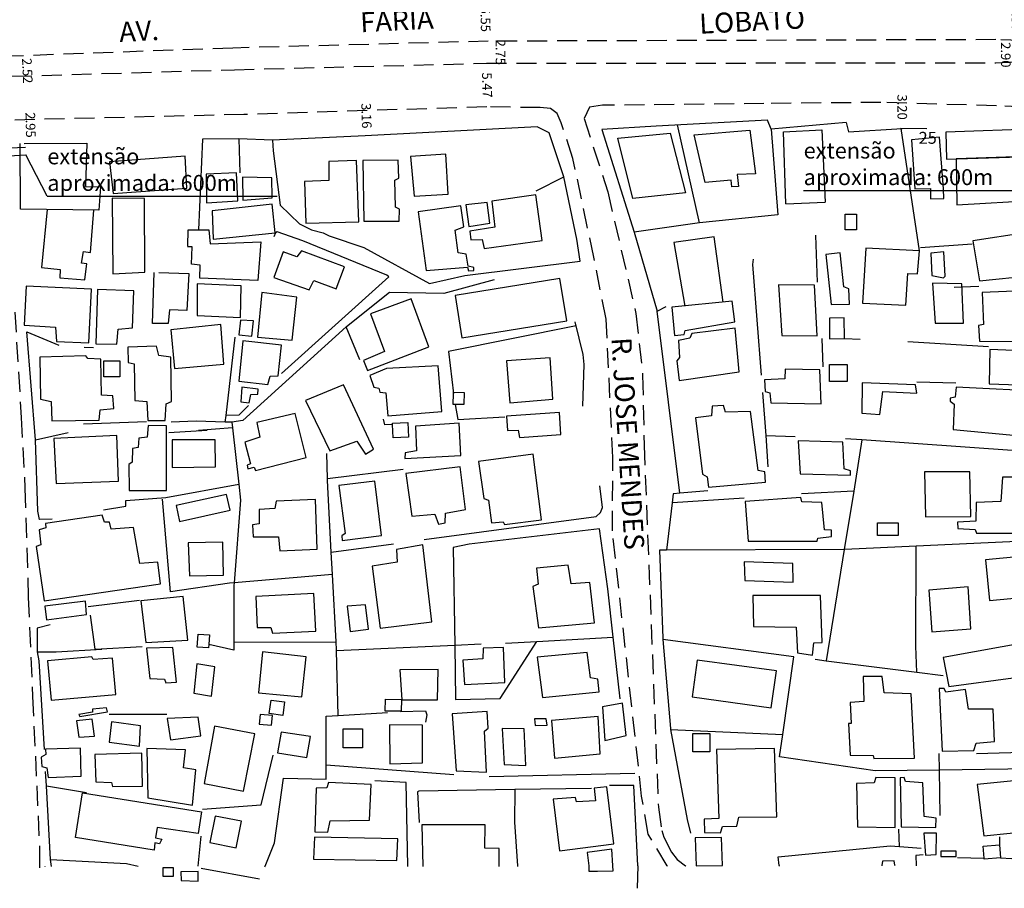
# Model space of a CAD drawing. Units: millimetres. Extents: x 186597 to 187187, y 1681490 to 1682410.
# Drawn here: x 186780 to 186904, y 1681490 to 1681599 of the extents above; entities that cross this region are included whole.
import ezdxf
from ezdxf.enums import TextEntityAlignment as Align

# ---------------------------------------------------------------- set-up
doc = ezdxf.new("R2010")
doc.units = ezdxf.units.MM
doc.header["$LTSCALE"] = 10
doc.header["$MEASUREMENT"] = 0
doc.linetypes.add('DASHED2', pattern=[0.375, 0.25, -0.125])
for name, color, linetype in [('T-ALINH-PROJ-C', 6, 'Continuous'), ('T-MFIO-EXI', 7, 'DASHED2'), ('V-EDIFICACAO', 2, 'Continuous'), ('V-LOTE', 1, 'Continuous'), ('V-NOME_DOS_LOGRADOUROS', 7, 'Continuous'), ('X-LIMITE_1000', 7, 'Continuous')]:
    doc.layers.add(name, color=color, linetype=linetype)
doc.dimstyles.get("Standard").update_dxf_attribs({"dimtxt": 1.2, "dimasz": 0.18, "dimexe": 0.18, "dimexo": 0.0625, "dimgap": 0.09, "dimtad": 0, "dimzin": 0, "dimdsep": 46, "dimtxsty": 'Standard', "dimcen": 0.09, "dimse1": 1, "dimse2": 1, "dimsd1": 1, "dimsd2": 1, "dimadec": 0, "dimazin": 0, "dimtfac": 1, "dimtofl": 0, "dimtmove": 0, "dimatfit": 3, "dimfxl": 0, "dimtolj": 1, "dimtzin": 0, "dimarcsym": 0})

# ---------------------------------------------------------------- blocks, each defined once
blk = doc.blocks.new('*D114')
at = {"layer": 'DEFPOINTS', "color": 0}
for p in [(186902.7, 1681602.53), (186905.31, 1681602.55), (186902.74, 1681596.96)]:
    blk.add_point(p, dxfattribs=at)
at = {"layer": 'X-LIMITE_1000', "color": 0, "insert": (186905.34, 1681599.62), "char_height": 1.2, "attachment_point": 5, "rotation": 270.4693}
blk.add_mtext('\\A1;5.57', dxfattribs=at)
blk = doc.blocks.new('*D115')
at = {"layer": 'DEFPOINTS', "color": 0}
for p in [(186902.74, 1681596.96), (186903.99, 1681596.97), (186902.77, 1681594.06)]:
    blk.add_point(p, dxfattribs=at)
at = {"layer": 'X-LIMITE_1000', "color": 0, "insert": (186904, 1681595.05), "char_height": 1.2, "attachment_point": 5, "rotation": 270.4693}
blk.add_mtext('\\A1;2.90', dxfattribs=at)
blk = doc.blocks.new('*D116')
at = {"layer": 'DEFPOINTS', "color": 0}
for p in [(186902.77, 1681594.06), (186902.85, 1681588.66), (186905.75, 1681588.7)]:
    blk.add_point(p, dxfattribs=at)
at = {"layer": 'X-LIMITE_1000', "color": 0, "insert": (186905.72, 1681591.13), "char_height": 1.2, "attachment_point": 5, "rotation": 270.8239}
blk.add_mtext('\\A1;5.40', dxfattribs=at)
blk = doc.blocks.new('*D152')
at = {"layer": 'DEFPOINTS', "color": 0}
for p in [(186779.27, 1681594.88), (186779.39, 1681592.36), (186781.35, 1681592.45)]:
    blk.add_point(p, dxfattribs=at)
at = {"color": 0, "insert": (186781.32, 1681593.05), "char_height": 1.2, "attachment_point": 5, "rotation": 272.5874}
blk.add_mtext('\\A1;2.52', dxfattribs=at)
blk = doc.blocks.new('*D154')
at = {"layer": 'DEFPOINTS', "color": 0}
for p in [(186838.69, 1681602.3), (186838.84, 1681596.75), (186838.84, 1681596.75)]:
    blk.add_point(p, dxfattribs=at)
at = {"color": 0, "insert": (186838.76, 1681599.52), "char_height": 1.2, "attachment_point": 5, "rotation": 271.5172}
blk.add_mtext('\\A1;5.55', dxfattribs=at)
blk = doc.blocks.new('*D155')
at = {"layer": 'DEFPOINTS', "color": 0}
for p in [(186838.84, 1681596.75), (186838.84, 1681594), (186840.65, 1681594)]:
    blk.add_point(p, dxfattribs=at)
at = {"color": 0, "insert": (186840.65, 1681595.37), "char_height": 1.2, "attachment_point": 5, "rotation": 270.0534}
blk.add_mtext('\\A1;2.75', dxfattribs=at)
blk = doc.blocks.new('*D156')
at = {"layer": 'DEFPOINTS', "color": 0}
for p in [(186838.78, 1681593.99), (186838.9, 1681594), (186838.92, 1681588.53)]:
    blk.add_point(p, dxfattribs=at)
at = {"color": 0, "insert": (186838.97, 1681591.26), "char_height": 1.2, "attachment_point": 5, "rotation": 271.4619}
blk.add_mtext('\\A1;5.47', dxfattribs=at)
blk = doc.blocks.new('*D160')
at = {"layer": 'DEFPOINTS', "color": 0}
for p in [(186890.86, 1681589.01), (186890.88, 1681585.81), (186891.04, 1681585.81)]:
    blk.add_point(p, dxfattribs=at)
at = {"color": 0, "insert": (186891.02, 1681588.5), "char_height": 1.2, "attachment_point": 5, "rotation": 270.3179}
blk.add_mtext('\\A1;3.20', dxfattribs=at)
blk = doc.blocks.new('*D161')
at = {"layer": 'DEFPOINTS', "color": 0}
for p in [(186823.57, 1681588.05), (186823.82, 1681588.05), (186823.67, 1681584.89)]:
    blk.add_point(p, dxfattribs=at)
at = {"color": 0, "insert": (186823.84, 1681587.41), "char_height": 1.2, "attachment_point": 5, "rotation": 271.8026}
blk.add_mtext('\\A1;3.16', dxfattribs=at)
blk = doc.blocks.new('*D162')
at = {"layer": 'DEFPOINTS', "color": 0}
for p in [(186780.37, 1681586.89), (186781.7, 1681586.92), (186780.44, 1681583.93)]:
    blk.add_point(p, dxfattribs=at)
at = {"color": 0, "insert": (186781.72, 1681586.25), "char_height": 1.2, "attachment_point": 5, "rotation": 271.3782}
blk.add_mtext('\\A1;2.95', dxfattribs=at)

msp = doc.modelspace()

# ---------------------------------------------------------------- linework, layer by layer
at = {"layer": 'T-ALINH-PROJ-C'}
for p, q in [((186769.157, 1681581.849), (186781.14, 1681582.486)), ((186783.821, 1681577.323), (186781.14, 1681582.486)), ((186878.656, 1681578.046), (186907.492, 1681578.046)), ((186783.821, 1681577.323), (186812.657, 1681577.323))]:
    msp.add_line(p, q, dxfattribs=at)
msp.add_lwpolyline([(186769.104, 1681582.847), (186770.102, 1681582.901), (186780.088, 1681583.432), (186781.087, 1681583.485)], dxfattribs=at)
at = {"layer": 'T-MFIO-EXI'}
for p, q in [((186808.483, 1681587.57), (186779.616, 1681586.868)), ((186838.915, 1681588.528), (186808.483, 1681587.57))]:
    msp.add_line(p, q, dxfattribs=at)
for points in [[(186839.117, 1681596.764), (186807.079, 1681595.909), (186779.332, 1681594.883), (186778.216, 1681594.736), (186777.777, 1681594.278), (186777.595, 1681593.648), (186777.786, 1681593.077), (186778.297, 1681592.585), (186779.387, 1681592.363), (186807.273, 1681593.19), (186838.9, 1681593.997)], [(186838.9, 1681593.997), (186902.768, 1681594.057), (186905.851, 1681594.187), (186906.928, 1681594.568), (186907.119, 1681595.345), (186906.727, 1681596.403), (186905.89, 1681596.866), (186902.744, 1681596.957), (186839.117, 1681596.764)], [(186906.38, 1681588.501), (186902.846, 1681588.657), (186902.846, 1681588.657), (186902.846, 1681588.657), (186888.347, 1681589.082), (186888.347, 1681589.082), (186888.347, 1681589.082), (186888.347, 1681589.082), (186888.347, 1681589.082), (186873.684, 1681588.954), (186873.684, 1681588.954), (186873.684, 1681588.954), (186873.684, 1681588.954), (186853.445, 1681588.724), (186851.799, 1681588.507), (186851.141, 1681587.085)], [(186853.9, 1681561.9), (186852.347, 1681569.655), (186849.732, 1681582.066), (186848.256, 1681586.534), (186847.744, 1681587.697), (186846.896, 1681588.324), (186845.634, 1681588.427), (186838.915, 1681588.528)], [(186851.141, 1681587.085), (186854.095, 1681577.847), (186854.095, 1681577.847), (186857.636, 1681562.581), (186858.47, 1681554.846), (186858.656, 1681546.058), (186858.656, 1681546.058), (186860.44, 1681500.68), (186860.86, 1681497.74), (186861.12, 1681496.88), (186862.09, 1681495.03), (186862.8, 1681494.09), (186863.84, 1681493.32), (186863.84, 1681493.32), (186863.892, 1681493.257)], [(186779.746, 1681562.758), (186780.561, 1681549.538), (186780.561, 1681549.538), (186780.561, 1681549.538), (186781.014, 1681540.7), (186781.439, 1681526.982), (186781.439, 1681526.982), (186781.439, 1681526.982), (186781.439, 1681526.982), (186781.439, 1681526.982), (186781.981, 1681514.56), (186781.981, 1681514.56), (186781.981, 1681514.56), (186782.852, 1681495.498), (186782.852, 1681495.498), (186782.852, 1681495.498), (186782.852, 1681495.498), (186782.852, 1681495.498), (186782.858, 1681493.071), (186782.858, 1681493.071), (186782.858, 1681493.071)], [(186861.601, 1681493.254), (186861.55, 1681493.32), (186861.55, 1681493.32), (186859.15, 1681497.28), (186858.34, 1681502.06), (186854.68, 1681535.35), (186854.68, 1681535.35), (186854.733, 1681544.534), (186853.9, 1681561.9)]]:
    msp.add_lwpolyline(points, dxfattribs=at)
at = {"layer": 'V-EDIFICACAO'}
for p, q in [((186855.376, 1681584.579), (186861.903, 1681585.207)), ((186861.903, 1681585.207), (186863.83, 1681577.744)), ((186864.936, 1681585.022), (186871.915, 1681585.615)), ((186866.309, 1681579.022), (186864.936, 1681585.022)), ((186871.915, 1681585.615), (186872.608, 1681580.127)), ((186876.117, 1681585.379), (186880.923, 1681585.664)), ((186876.415, 1681576.35), (186876.117, 1681585.379)), ((186880.923, 1681585.664), (186881.367, 1681576.548)), ((186780.446, 1681575.682), (186780.436, 1681583.949)), ((186780.903, 1681583.949), (186788.797, 1681583.96)), ((186788.797, 1681583.96), (186788.601, 1681578.55)), ((186857.224, 1681577.037), (186855.376, 1681584.579)), ((186895.698, 1681584.704), (186892.19, 1681584.376)), ((186892.19, 1681584.376), (186892.61, 1681578.245)), ((186896.204, 1681578.226), (186895.698, 1681584.704)), ((186872.608, 1681580.127), (186870.331, 1681580.028)), ((186870.331, 1681580.028), (186870.479, 1681578.544)), ((186869.555, 1681579.344), (186866.309, 1681579.022)), ((186869.638, 1681578.495), (186869.555, 1681579.344)), ((186788.601, 1681578.55), (186790.493, 1681578.485)), ((186790.493, 1681578.485), (186790.297, 1681575.552)), ((186863.83, 1681577.744), (186857.224, 1681577.037)), ((186870.479, 1681578.544), (186869.638, 1681578.495)), ((186892.61, 1681578.245), (186894.549, 1681578.285)), ((186892.61, 1681578.245), (186892.61, 1681578.245)), ((186894.549, 1681578.285), (186894.578, 1681576.976)), ((186896.25, 1681577.038), (186896.204, 1681578.226)), ((186876.415, 1681576.35), (186881.367, 1681576.548)), ((186894.578, 1681576.976), (186896.25, 1681577.038)), ((186894.578, 1681576.976), (186894.578, 1681576.976)), ((186790.297, 1681575.552), (186780.446, 1681575.682)), ((186783.785, 1681575.638), (186783.107, 1681568.356)), ((186789.223, 1681570.27), (186789.661, 1681575.56)), ((186801.421, 1681571.031), (186801.498, 1681573.117)), ((186801.498, 1681573.117), (186804.09, 1681573.079)), ((186804.09, 1681573.079), (186804.244, 1681571.34)), ((186804.244, 1681571.34), (186810.588, 1681571.572)), ((186810.588, 1681571.572), (186810.232, 1681566.742)), ((186867.435, 1681572.212), (186862.383, 1681571.491)), ((186862.383, 1681571.491), (186863.74, 1681563.54)), ((186868.586, 1681564.019), (186867.435, 1681572.212)), ((186788.126, 1681568.896), (186788.346, 1681570.39)), ((186788.346, 1681570.39), (186789.223, 1681570.27)), ((186801.998, 1681570.963), (186801.419, 1681570.984)), ((186801.89, 1681568.785), (186801.998, 1681570.963)), ((186788.773, 1681568.814), (186788.126, 1681568.896)), ((186783.107, 1681568.356), (186785.453, 1681568.131)), ((186785.453, 1681568.131), (186785.396, 1681567.084)), ((186788.545, 1681566.806), (186788.665, 1681567.861)), ((186788.665, 1681567.861), (186788.773, 1681568.814)), ((186797.012, 1681561.352), (186797.218, 1681567.743)), ((186797.802, 1681567.725), (186801.568, 1681567.603)), ((186802.993, 1681568.677), (186801.89, 1681568.785)), ((186802.939, 1681567.037), (186802.993, 1681568.677)), ((186785.396, 1681567.084), (186788.545, 1681566.806)), ((186801.568, 1681567.603), (186801.325, 1681562.991)), ((186810.232, 1681566.742), (186802.939, 1681567.037)), ((186799.138, 1681563.052), (186798.956, 1681561.352)), ((186801.325, 1681562.991), (186799.138, 1681563.052)), ((186798.956, 1681561.352), (186797.012, 1681561.352))]:
    msp.add_line(p, q, dxfattribs=at)
for points in [[(186896.475, 1681585.355), (186896.549, 1681581.954), (186908.43, 1681582.349), (186908.248, 1681585.765), (186896.475, 1681585.355)], [(186829.38, 1681582.29), (186829.81, 1681577.34), (186834.09, 1681577.57), (186833.8, 1681582.61), (186829.38, 1681582.29)], [(186801.106, 1681582.359), (186791.633, 1681581.628), (186792.088, 1681577.66), (186801.313, 1681578.334), (186801.106, 1681582.359)], [(186819.14, 1681581.67), (186819.12, 1681579.3), (186816.07, 1681579.17), (186816.22, 1681573.93), (186822.9, 1681574.11), (186822.6, 1681581.8), (186819.14, 1681581.67)], [(186823.4, 1681581.8), (186823.52, 1681574.2), (186827.93, 1681574.19), (186827.98, 1681575.7), (186827.47, 1681575.95), (186827.41, 1681579.34), (186827.88, 1681579.56), (186827.81, 1681581.82), (186823.4, 1681581.8)], [(186897.784, 1681581.995), (186897.784, 1681581.995), (186897.784, 1681581.995), (186897.784, 1681581.995), (186897.784, 1681581.995), (186897.855, 1681576.246), (186907.958, 1681576.835), (186907.752, 1681582.327), (186897.784, 1681581.995)], [(186803.727, 1681580.095), (186803.766, 1681576.47), (186807.7, 1681576.734), (186807.553, 1681580.239), (186803.727, 1681580.095)], [(186808.285, 1681579.687), (186808.342, 1681576.799), (186812.019, 1681577.107), (186811.967, 1681579.638), (186808.285, 1681579.687)], [(186791.958, 1681577.076), (186792.058, 1681567.576), (186796.048, 1681567.766), (186795.988, 1681577.016), (186791.958, 1681577.076)], [(186804.508, 1681575.472), (186804.614, 1681571.914), (186812.388, 1681572.71), (186812.388, 1681572.71), (186812.388, 1681572.71), (186812.027, 1681576.322), (186804.508, 1681575.472)], [(186836.31, 1681576.24), (186836.67, 1681573.53), (186839.33, 1681573.94), (186838.97, 1681576.54), (186836.31, 1681576.24)], [(186839.56, 1681576.69), (186839.93, 1681573.42), (186836.8, 1681572.93), (186836.93, 1681571.84), (186838.36, 1681571.9), (186838.61, 1681570.74), (186845.87, 1681571.76), (186845.07, 1681577.5), (186839.56, 1681576.69)], [(186830.31, 1681575.35), (186831.33, 1681567.98), (186836.51, 1681568.4), (186836.64, 1681567.94), (186837.32, 1681568), (186837.31, 1681568.39), (186836.59, 1681568.55), (186836.36, 1681570.04), (186835.35, 1681570.21), (186834.96, 1681573.07), (186836.04, 1681573.46), (186835.69, 1681576.11), (186830.31, 1681575.35)], [(186883.851, 1681575.05), (186885.271, 1681575.05), (186885.271, 1681573.08), (186883.851, 1681573.08), (186883.851, 1681575.05)], [(186899.886, 1681571.718), (186900.716, 1681566.718), (186907.286, 1681567.368), (186906.426, 1681572.708), (186899.886, 1681571.718)], [(186815.7, 1681570.48), (186815.13, 1681569.69), (186813.4, 1681570.35), (186812.24, 1681567.12), (186816.65, 1681565.58), (186817.23, 1681566.76), (186820.05, 1681565.71), (186821.07, 1681568.46), (186815.7, 1681570.48)], [(186881.44, 1681569.99), (186882.11, 1681563.72), (186884.41, 1681563.79), (186884.31, 1681565.71), (186883.71, 1681565.94), (186883.25, 1681570.21), (186881.44, 1681569.99)], [(186886.459, 1681570.813), (186886.049, 1681563.913), (186891.489, 1681563.643), (186891.742, 1681567.617), (186892.949, 1681567.563), (186893.179, 1681570.483), (186886.459, 1681570.813)], [(186894.62, 1681570.15), (186894.75, 1681567.37), (186896.19, 1681567.07), (186896.4, 1681567.28), (186896.24, 1681570.33), (186894.62, 1681570.15)], [(186834.959, 1681564.872), (186835.809, 1681559.562), (186848.979, 1681561.662), (186848.099, 1681566.992), (186834.959, 1681564.872)], [(186894.81, 1681566.42), (186895.13, 1681561.4), (186898.71, 1681561.4), (186898.49, 1681566.31), (186894.81, 1681566.42)], [(186781.158, 1681566.01), (186780.928, 1681561.12), (186784.868, 1681560.88), (186784.968, 1681559.07), (186789.008, 1681558.91), (186789.368, 1681565.65), (186781.158, 1681566.01)], [(186790.12, 1681565.62), (186789.92, 1681558.81), (186792.54, 1681558.77), (186792.7, 1681560.65), (186794.51, 1681560.8), (186794.67, 1681565.43), (186790.12, 1681565.62)], [(186802.62, 1681566.33), (186802.62, 1681562.33), (186808.06, 1681562.11), (186808.13, 1681566.07), (186802.62, 1681566.33)], [(186810.7, 1681565.22), (186810.16, 1681559.64), (186814.53, 1681559.24), (186815.12, 1681564.66), (186810.7, 1681565.22)], [(186875.51, 1681566.19), (186875.93, 1681559.86), (186880.34, 1681559.78), (186880.03, 1681566.14), (186875.51, 1681566.19)], [(186901.026, 1681565.238), (186901.21, 1681561.24), (186900.576, 1681561.088), (186900.716, 1681559.138), (186905.196, 1681559.098), (186905.266, 1681560.189), (186910.586, 1681560.448), (186910.186, 1681565.598), (186901.026, 1681565.238)], [(186824.34, 1681562.56), (186826.12, 1681557.83), (186823.48, 1681556.69), (186823.96, 1681555.46), (186831.67, 1681558.42), (186829.44, 1681564.42), (186824.34, 1681562.56)], [(186862.12, 1681563.38), (186862.46, 1681559.83), (186863.67, 1681559.96), (186863.79, 1681560.48), (186870.01, 1681561.56), (186869.71, 1681564.13), (186862.12, 1681563.38)], [(186808.029, 1681561.754), (186808.029, 1681561.754), (186807.85, 1681559.94), (186809.45, 1681559.77), (186809.69, 1681561.68), (186808.029, 1681561.754)], [(186883.78, 1681559.48), (186883.75, 1681562.04), (186881.89, 1681562.02), (186881.92, 1681559.43), (186883.78, 1681559.45)], [(186799.315, 1681560.559), (186799.775, 1681555.719), (186805.945, 1681556.259), (186805.575, 1681561.199), (186799.315, 1681560.559)], [(186864.63, 1681560.11), (186864.37, 1681559.52), (186862.98, 1681559.21), (186863.09, 1681557.1), (186862.75, 1681556.67), (186863.05, 1681554.19), (186870.59, 1681555.3), (186870.08, 1681560.78), (186864.63, 1681560.11)], [(186808.33, 1681559.19), (186807.82, 1681554.09), (186811.46, 1681553.68), (186811.75, 1681554.72), (186812.75, 1681554.76), (186813.2, 1681558.61), (186808.33, 1681559.19)], [(186793.91, 1681558.38), (186793.98, 1681556.44), (186794.7, 1681556.27), (186794.81, 1681551.68), (186796.32, 1681551.55), (186796.41, 1681549.18), (186798.59, 1681549.18), (186798.73, 1681551.28), (186799.39, 1681551.55), (186799.29, 1681557.13), (186797.79, 1681557.32), (186797.5, 1681558.52), (186793.91, 1681558.38)], [(186902.02, 1681558.09), (186901.9, 1681553.79), (186907.97, 1681553.56), (186908.07, 1681557.84), (186902.02, 1681558.09)], [(186782.905, 1681557.13), (186782.975, 1681551.87), (186784.285, 1681551.57), (186784.385, 1681549.13), (186790.345, 1681549.21), (186790.435, 1681550.51), (186792.145, 1681550.68), (186792.055, 1681552.25), (186790.625, 1681552.34), (186790.515, 1681556.88), (186788.915, 1681556.96), (186788.645, 1681557.27), (186782.905, 1681557.13)], [(186790.91, 1681556.67), (186792.91, 1681556.67), (186792.91, 1681554.67), (186790.91, 1681554.67), (186790.91, 1681556.67)], [(186841.38, 1681556.66), (186841.8, 1681551.41), (186847.21, 1681551.86), (186846.86, 1681557.04), (186841.38, 1681556.66)], [(186826.37, 1681555.68), (186824.28, 1681554.84), (186824.77, 1681553.36), (186825.38, 1681553.23), (186825.5, 1681552.75), (186826.25, 1681552.65), (186826.51, 1681549.75), (186833.29, 1681550.31), (186832.85, 1681556.02), (186826.37, 1681555.68)], [(186876.32, 1681555.6), (186876.3, 1681554.39), (186873.76, 1681554.27), (186873.85, 1681552.83), (186874.42, 1681552.65), (186874.55, 1681551.38), (186880.86, 1681551.28), (186880.67, 1681555.55), (186876.32, 1681555.6)], [(186881.92, 1681556.2), (186884.13, 1681556.2), (186884.13, 1681554.08), (186881.92, 1681554.08), (186881.92, 1681556.2)], [(186808.21, 1681553.36), (186808.09, 1681551.51), (186809.12, 1681551.38), (186809.33, 1681552.42), (186810.23, 1681552.47), (186810.28, 1681553.12), (186808.21, 1681553.36)], [(186820.94, 1681553.63), (186816.21, 1681551.7), (186819.24, 1681545.35), (186822.65, 1681546.58), (186823.73, 1681544.94), (186824.72, 1681545.59), (186820.94, 1681553.63)], [(186886.01, 1681553.88), (186885.94, 1681550.1), (186888.23, 1681549.93), (186888.6, 1681552.81), (186892.86, 1681552.61), (186892.69, 1681553.63), (186886.01, 1681553.88)], [(186897.79, 1681553.35), (186897.64, 1681552.12), (186897.01, 1681551.97), (186897.03, 1681551.58), (186897.54, 1681551.24), (186897.4, 1681548.03), (186905.37, 1681547.29), (186905.64, 1681545.86), (186909.1, 1681545.64), (186909.51, 1681552.76), (186897.79, 1681553.35)], [(186834.97, 1681551.19), (186834.73, 1681551.19), (186834.75, 1681552.55), (186834.75, 1681552.71), (186836.07, 1681552.69), (186836.05, 1681551.17)], [(186868.85, 1681550.2), (186868.62, 1681551.05), (186867.17, 1681550.99), (186867.1, 1681549.75), (186865.11, 1681549.49), (186865.97, 1681542.43), (186866.57, 1681542.09), (186866.72, 1681540.82), (186873.87, 1681541.44), (186873.81, 1681542.75), (186872.96, 1681542.9), (186871.99, 1681550.31), (186868.85, 1681550.2)], [(186810.09, 1681548.91), (186810.49, 1681547.07), (186808.59, 1681546.47), (186809.28, 1681543.75), (186808.883, 1681543.572), (186808.986, 1681543.097), (186809.77, 1681543.3), (186809.93, 1681542.9), (186816.3, 1681544.52), (186814.88, 1681550.04), (186810.09, 1681548.91)], [(186841.41, 1681549.71), (186841.51, 1681547.94), (186842.86, 1681547.95), (186843.02, 1681547.04), (186848.2, 1681547.41), (186848.03, 1681550.18), (186841.41, 1681549.71)], [(186795.28, 1681546.94), (186795.21, 1681545.8), (186794.52, 1681545.66), (186794.48, 1681543.94), (186794.04, 1681543.67), (186794.07, 1681540.38), (186798.78, 1681540.38), (186798.78, 1681548.49), (186796.46, 1681548.53), (186796.33, 1681547.09), (186795.28, 1681546.94)], [(186827.1, 1681548.66), (186827.09, 1681548.82), (186829.02, 1681548.91), (186829.11, 1681547.09), (186827.17, 1681546.99)], [(186830, 1681548.47), (186830.11, 1681545.39), (186828.68, 1681545.12), (186828.65, 1681544.4), (186835.68, 1681544.8), (186835.45, 1681548.84), (186830, 1681548.47)], [(186784.66, 1681546.93), (186784.92, 1681541.27), (186792.75, 1681541.57), (186792.52, 1681547.28), (186784.66, 1681546.93)], [(186799.47, 1681546.74), (186799.46, 1681543.28), (186804.91, 1681543.37), (186804.86, 1681546.76), (186799.47, 1681546.74)], [(186877.97, 1681546.61), (186878.22, 1681542.48), (186884.53, 1681542.31), (186884.53, 1681542.86), (186883.74, 1681543.1), (186883.57, 1681546.47), (186877.97, 1681546.61)], [(186837.9, 1681544.05), (186838.54, 1681539.4), (186839.14, 1681539.16), (186839.53, 1681536.35), (186841, 1681536.47), (186841.13, 1681536.13), (186845.8, 1681536.71), (186844.73, 1681544.96), (186837.9, 1681544.05)], [(186828.78, 1681542.53), (186829.53, 1681537.16), (186832.43, 1681537.43), (186832.88, 1681536.16), (186833.71, 1681536.35), (186833.75, 1681537.56), (186836.27, 1681538.02), (186835.6, 1681543.35), (186828.78, 1681542.53)], [(186893.83, 1681542.72), (186893.93, 1681537.08), (186899.62, 1681537.11), (186899.49, 1681542.75), (186893.83, 1681542.72)], [(186903.59, 1681542.08), (186903.4, 1681539.03), (186900.3, 1681538.9), (186900.24, 1681536.54), (186897.96, 1681536.4), (186897.98, 1681535.62), (186900.15, 1681535.52), (186900.34, 1681535.02), (186905.8, 1681535.02), (186905.99, 1681537.12), (186908.87, 1681537.26), (186908.7, 1681542.08), (186903.59, 1681542.08)], [(186820.39, 1681541.01), (186821.15, 1681535), (186820.74, 1681534.69), (186820.81, 1681534.14), (186825.73, 1681534.74), (186824.88, 1681541.57), (186820.39, 1681541.01)], [(186799.96, 1681538.5), (186800.4, 1681536.51), (186806.76, 1681537.92), (186806.27, 1681539.91), (186799.96, 1681538.5)], [(186809.57, 1681536.09), (186809.64, 1681534.57), (186812.8, 1681534.56), (186812.96, 1681532.81), (186817.66, 1681533.05), (186817.44, 1681539.28), (186812.53, 1681539.06), (186812.37, 1681538.15), (186810.39, 1681538.02), (186810.38, 1681536.2), (186809.57, 1681536.09)], [(186871.34, 1681539), (186871.72, 1681534.03), (186880.37, 1681534.03), (186880.426, 1681534.429), (186882.16, 1681534.62), (186882.16, 1681535.43), (186881.252, 1681535.442), (186880.95, 1681538.9), (186878.44, 1681538.97), (186878.31, 1681539.5), (186871.34, 1681539)], [(186791.84, 1681535.56), (186791.64, 1681536.43), (186790.98, 1681536.42), (186790.72, 1681537.3), (186783.6, 1681536.27), (186783.63, 1681535.69), (186782.78, 1681535.44), (186783.02, 1681533.59), (186782.43, 1681533.37), (186783.44, 1681526.54), (186798.02, 1681528.7), (186797.66, 1681531.4), (186795.44, 1681531.22), (186794.63, 1681535.77), (186791.84, 1681535.56)], [(186887.91, 1681536.34), (186890.49, 1681536.34), (186890.49, 1681534.75), (186887.91, 1681534.75), (186887.91, 1681536.34)], [(186801.5, 1681533.81), (186801.63, 1681529.7), (186805.92, 1681529.76), (186805.85, 1681533.9), (186801.5, 1681533.81)], [(186827.59, 1681533.01), (186827.7, 1681531.38), (186824.54, 1681530.91), (186825.56, 1681523.12), (186832.02, 1681523.91), (186830.91, 1681533.58), (186827.59, 1681533.01)], [(186901.48, 1681531.68), (186901.97, 1681526.58), (186909.98, 1681527.36), (186909.45, 1681532.45), (186901.48, 1681531.68)], [(186845.18, 1681530.66), (186845.36, 1681528.63), (186844.7, 1681528.35), (186845.4, 1681523.18), (186852.44, 1681523.79), (186851.86, 1681528.83), (186849.49, 1681528.67), (186849.12, 1681531.03), (186845.18, 1681530.66)], [(186871.22, 1681531.44), (186871.27, 1681529.12), (186877.34, 1681528.88), (186877.31, 1681531.22), (186871.22, 1681531.44)], [(186894.36, 1681527.9), (186894.73, 1681522.67), (186899.61, 1681523.03), (186899.29, 1681528.29), (186894.36, 1681527.9)], [(186795.54, 1681526.54), (186796.18, 1681521.34), (186801.45, 1681521.63), (186800.85, 1681527.09), (186795.54, 1681526.54)], [(186809.95, 1681527.11), (186810.12, 1681523.21), (186811.87, 1681523.2), (186812.04, 1681522.48), (186817.48, 1681522.73), (186817.22, 1681527.48), (186809.95, 1681527.11)], [(186872.29, 1681527.22), (186872.39, 1681523.34), (186877.7, 1681523.23), (186877.87, 1681520.02), (186879.75, 1681519.75), (186879.933, 1681521.273), (186880.96, 1681521.33), (186880.77, 1681527.23), (186872.29, 1681527.22)], [(186783.53, 1681525.89), (186783.74, 1681524.18), (186788.75, 1681524.85), (186788.61, 1681526.49), (186783.53, 1681525.89)], [(186821.44, 1681525.88), (186821.8, 1681522.7), (186824.08, 1681522.99), (186823.73, 1681526.03), (186821.44, 1681525.88)], [(186804.08, 1681521.08), (186804.05, 1681520.67), (186802.63, 1681520.75), (186802.73, 1681522.37), (186804.15, 1681522.29)], [(186896.15, 1681519.44), (186896.85, 1681515.81), (186904.93, 1681516.89), (186905.6, 1681513.9), (186908.26, 1681514.1), (186907.47, 1681521.49), (186896.15, 1681519.44)], [(186783.85, 1681519.01), (186784.32, 1681514.08), (186792.4, 1681514.79), (186792, 1681519.36), (186789.58, 1681519.19), (186789.42, 1681519.53), (186783.85, 1681519.01)], [(186796.24, 1681520.62), (186796.69, 1681516.8), (186798.52, 1681516.73), (186798.68, 1681516.26), (186800.02, 1681516.34), (186799.58, 1681520.71), (186796.24, 1681520.62)], [(186810.82, 1681520.17), (186810.29, 1681515), (186815.72, 1681514.5), (186816.3, 1681519.52), (186810.82, 1681520.17)], [(186838.48, 1681520.61), (186838.42, 1681519.29), (186835.94, 1681519.1), (186836.13, 1681516.07), (186841.21, 1681516.32), (186841.02, 1681520.69), (186838.48, 1681520.61)], [(186845.24, 1681519.49), (186845.91, 1681514.44), (186853, 1681515.13), (186852.84, 1681516.74), (186851.94, 1681516.9), (186851.5, 1681520.07), (186845.24, 1681519.49)], [(186802.56, 1681518.66), (186802.21, 1681514.98), (186804.4, 1681514.57), (186804.81, 1681518.28), (186802.56, 1681518.66)], [(186865.29, 1681519.11), (186864.7, 1681514.51), (186874.57, 1681513.14), (186875.25, 1681517.75), (186865.29, 1681519.11)], [(186828.04, 1681517.9), (186828.27, 1681514.12), (186832.76, 1681514.13), (186832.81, 1681517.92), (186828.04, 1681517.9)], [(186888.76, 1681515.02), (186888.52, 1681517.05), (186886.1, 1681517.04), (186886.19, 1681513.94), (186884.48, 1681513.78), (186884.597, 1681511.158), (186884.28, 1681511.17), (186884.51, 1681507.17), (186887.376, 1681507.142), (186887.44, 1681506.78), (186892.56, 1681506.79), (186892.16, 1681514.87), (186888.76, 1681515.02)], [(186899.32, 1681512.97), (186898.94, 1681515.41), (186896.47, 1681515.08), (186896.26, 1681515.57), (186895.64, 1681515.55), (186896.02, 1681507.68), (186900, 1681507.77), (186900.31, 1681508.69), (186902.58, 1681508.91), (186902.43, 1681512.95), (186899.32, 1681512.97)], [(186811.88, 1681514.1), (186813.58, 1681513.86), (186813.35, 1681512.17), (186811.64, 1681512.4), (186811.88, 1681514.1)], [(186826.21, 1681514.21), (186828.23, 1681514.18), (186828.21, 1681512.69), (186826.19, 1681512.72), (186826.21, 1681514.21)], [(186853.44, 1681513.24), (186853.73, 1681509.02), (186856.39, 1681509.66), (186855.95, 1681513.69), (186853.44, 1681513.24)], [(186787.88, 1681512.03), (186791.36, 1681512.64), (186791.24, 1681513.14), (186789.47, 1681512.96), (186789.47, 1681512.59), (186787.79, 1681512.28), (186787.88, 1681512.03)], [(186810.5, 1681512.29), (186810.39, 1681511.06), (186811.93, 1681510.95), (186812.04, 1681512.16), (186810.5, 1681512.29)], [(186834.58, 1681512.38), (186835.1, 1681505.22), (186838.9, 1681505.04), (186838.64, 1681510.18), (186839.1, 1681510.56), (186838.98, 1681512.67), (186834.58, 1681512.38)], [(186787.47, 1681511.48), (186787.79, 1681509.46), (186789.75, 1681509.57), (186789.45, 1681511.71), (186787.47, 1681511.48)], [(186791.88, 1681511.36), (186791.56, 1681508.83), (186795.38, 1681508.32), (186795.52, 1681510.87), (186791.88, 1681511.36)], [(186798.86, 1681511.79), (186799.25, 1681509.11), (186803.06, 1681509.62), (186802.73, 1681511.94), (186798.86, 1681511.79)], [(186826.74, 1681510.98), (186826.79, 1681506.11), (186830.87, 1681506.22), (186830.87, 1681510.97), (186826.74, 1681510.98)], [(186844.93, 1681511.75), (186844.99, 1681510.9), (186846.49, 1681510.95), (186846.37, 1681511.75), (186844.93, 1681511.75)], [(186847.06, 1681511.52), (186847.41, 1681506.79), (186853.14, 1681507.34), (186852.88, 1681512.03), (186847.06, 1681511.52)], [(186804.79, 1681510.82), (186803.51, 1681503.64), (186808.44, 1681502.67), (186809.85, 1681509.86), (186804.79, 1681510.82)], [(186813.15, 1681510.09), (186812.67, 1681507.46), (186816.37, 1681506.88), (186816.84, 1681509.52), (186813.15, 1681510.09)], [(186820.92, 1681510.5), (186823.35, 1681510.5), (186823.35, 1681508.09), (186820.92, 1681508.09), (186820.92, 1681510.5)], [(186840.84, 1681510.53), (186841.09, 1681506.02), (186843.81, 1681505.89), (186843.6, 1681510.51), (186840.84, 1681510.53)], [(186864.75, 1681509.91), (186866.89, 1681509.91), (186866.89, 1681507.6), (186864.75, 1681507.6), (186864.75, 1681509.91)], [(186783.58, 1681507.94), (186783.63, 1681507.26), (186783.07, 1681506.93), (186783.13, 1681505.77), (186783.78, 1681505.58), (186783.91, 1681504.39), (186788.05, 1681504.57), (186787.97, 1681508.05), (186783.58, 1681507.94)], [(186789.77, 1681507.27), (186789.89, 1681503.82), (186791.85, 1681503.74), (186792.01, 1681503.24), (186795.76, 1681503.31), (186795.69, 1681507.42), (186789.77, 1681507.27)], [(186796.31, 1681508.03), (186796.43, 1681501.82), (186802.03, 1681500.91), (186802.45, 1681505.34), (186800.9, 1681505.6), (186801.17, 1681507.85), (186796.31, 1681508.03)], [(186867.71, 1681507.88), (186868.04, 1681499.23), (186866.19, 1681499.14), (186866.23, 1681497.47), (186868.25, 1681497.44), (186868.5, 1681498.22), (186870.28, 1681498.27), (186870.52, 1681499.41), (186875.28, 1681499.46), (186874.99, 1681508.01), (186867.71, 1681507.88)], [(186819.06, 1681503.74), (186818.89, 1681503.08), (186817.52, 1681503.06), (186817.38, 1681497.56), (186819, 1681497.51), (186819.3, 1681498.93), (186824.24, 1681499.01), (186824.42, 1681503.5), (186819.06, 1681503.74)], [(186887.71, 1681504.38), (186887.52, 1681503.72), (186885.27, 1681503.64), (186885.4, 1681498.21), (186890.13, 1681498.11), (186890.14, 1681504.34), (186887.71, 1681504.38)], [(186891.44, 1681503.88), (186891.25, 1681504.39), (186890.76, 1681504.35), (186890.89, 1681498.2), (186895.24, 1681498.11), (186895.29, 1681499.28), (186893.76, 1681499.49), (186893.62, 1681503.7), (186891.44, 1681503.88)], [(186900.43, 1681503.51), (186901.27, 1681497.05), (186907.85, 1681497.72), (186907.1, 1681504.17), (186900.43, 1681503.51)], [(186802.73, 1681497.37), (186797.61, 1681498.13), (186797.38, 1681496.8), (186798.18, 1681496.66), (186797.87, 1681496.08), (186797.29, 1681496.17), (186797.2, 1681495.28), (186787.35, 1681496.86), (186788.24, 1681502.47), (186803.14, 1681500.08), (186802.73, 1681497.37)], [(186852.407, 1681503.044), (186852.557, 1681501.468), (186850.191, 1681501.318), (186850.05, 1681501.87), (186847.24, 1681501.66), (186848.06, 1681495.17), (186854.85, 1681496.05), (186853.97, 1681503.2), (186852.407, 1681503.044)], [(186804.85, 1681499.53), (186804.18, 1681496.22), (186807.49, 1681495.57), (186808.16, 1681498.89), (186804.85, 1681499.53)], [(186893.73, 1681497.39), (186893.93, 1681494.63), (186895.28, 1681494.72), (186895.31, 1681497.39), (186893.73, 1681497.39)], [(186817.34, 1681496.88), (186817.2, 1681494.13), (186827.64, 1681493.99), (186827.78, 1681496.69), (186817.34, 1681496.88)], [(186865.19, 1681493.32), (186868.49, 1681493.33), (186868.35, 1681496.85), (186865.06, 1681496.8), (186865.19, 1681493.32)], [(186851.72, 1681493.31), (186851.72, 1681492.63), (186852.83, 1681492.63), (186854.77, 1681492.68), (186854.75, 1681493.32), (186854.6, 1681495.38), (186851.53, 1681494.98)], [(186895.88, 1681495.13), (186895.88, 1681494.46), (186897.79, 1681494.46), (186897.79, 1681495.13), (186895.88, 1681495.13)], [(186903.35, 1681494.31), (186903.35, 1681494.3), (186901.3, 1681494.14), (186901.29, 1681494.25), (186901.16, 1681495.77), (186903.22, 1681495.94)], [(186798.3, 1681493.07), (186798.29, 1681492.01), (186799.63, 1681492.01), (186799.63, 1681493.07), (186798.3, 1681493.07)], [(186800.57, 1681492.54), (186800.6, 1681491.45), (186802.73, 1681491.39), (186802.73, 1681492.6), (186800.57, 1681492.54)]]:
    msp.add_lwpolyline(points, close=True, dxfattribs=at)
for points in [[(186840.46, 1681493.229), (186840.46, 1681493.29), (186840.48, 1681495.48), (186838.68, 1681495.52), (186838.72, 1681498.44), (186834.49, 1681498.45), (186830.77, 1681498.44), (186830.89, 1681493.28), (186830.89, 1681493.217)], [(186890.118, 1681493.288), (186890.11, 1681493.4), (186890, 1681493.94), (186888.53, 1681493.89), (186888.46, 1681493.35), (186888.46, 1681493.286)]]:
    msp.add_lwpolyline(points, dxfattribs=at)
at = {"layer": 'V-LOTE'}
for p, q in [((186874.115, 1681586.848), (186860.151, 1681586.115)), ((186865.618, 1681573.958), (186862.849, 1681586.256)), ((186874.567, 1681585.719), (186874.115, 1681586.848)), ((186884.007, 1681586.558), (186874.567, 1681585.719)), ((186884.007, 1681586.558), (186884.284, 1681585.409)), ((186845.24, 1681586.025), (186823.674, 1681584.889)), ((186846.754, 1681585.269), (186845.24, 1681586.025)), ((186848.58, 1681579.75), (186846.754, 1681585.269)), ((186860.151, 1681586.115), (186853.333, 1681585.67)), ((186853.333, 1681585.67), (186857.388, 1681572.816)), ((186874.567, 1681585.719), (186875.439, 1681574.994)), ((186884.284, 1681585.409), (186891.016, 1681585.811)), ((186894.088, 1681585.754), (186890.783, 1681585.809)), ((186803.273, 1681584.453), (186802.794, 1681573.098)), ((186807.816, 1681584.513), (186803.273, 1681584.453)), ((186812.078, 1681584.358), (186807.816, 1681584.513)), ((186807.816, 1681584.513), (186807.976, 1681580.255)), ((186823.674, 1681584.889), (186812.078, 1681584.358)), ((186812.078, 1681584.358), (186812.13, 1681583.01)), ((186865.618, 1681573.958), (186857.388, 1681572.816)), ((186875.439, 1681574.994), (186865.618, 1681573.958)), ((186857.388, 1681572.816), (186860.27, 1681562.9))]:
    msp.add_line(p, q, dxfattribs=at)
for points in [[(186893.179, 1681570.483), (186893.179, 1681570.483), (186890.881, 1681585.81)], [(186812.13, 1681583.01), (186813, 1681576.21), (186815.44, 1681573.84), (186816.95, 1681573.11), (186818.4, 1681572.73), (186819.16, 1681572.34), (186823.52, 1681570.87), (186831.74, 1681566.37), (186836.19, 1681567.37), (186850.65, 1681569.16), (186850.21, 1681571.92)], [(186845.11, 1681577.97), (186848.58, 1681579.75)], [(186850.21, 1681571.92), (186848.58, 1681579.75)], [(186813.19, 1681555.06), (186826.64, 1681567.2), (186826.38, 1681567.43), (186815.86, 1681571.71), (186812.63, 1681572.83), (186812.44, 1681572.7), (186812.23, 1681572.22)], [(186880.17, 1681572.39), (186880.17, 1681572.43)], [(186880.38, 1681566.52), (186880.17, 1681572.39)], [(186899.796, 1681571.278), (186893.33, 1681570.823)], [(186872.32, 1681569.42), (186872.24, 1681568.74), (186873.32, 1681554.85)], [(186839.85, 1681566.81), (186833.53, 1681565.09), (186826.72, 1681565.22), (186821.32, 1681560.93), (186821.31, 1681560.92)], [(186897.526, 1681565.888), (186900.626, 1681566.018)], [(186860.27, 1681562.9), (186861.44, 1681563.46)], [(186863.13, 1681540.05), (186860.27, 1681562.9)], [(186850.986, 1681550.961), (186851.156, 1681556.181), (186851.016, 1681557.461), (186850.026, 1681561.551)], [(186782.325, 1681546.768), (186781.273, 1681560.315)], [(186781.273, 1681560.315), (186785.253, 1681558.641)], [(186821.31, 1681560.92), (186808.32, 1681549.18), (186806.94, 1681548.97)], [(186823, 1681556.77), (186821.31, 1681560.92)], [(186850.144, 1681561.062), (186834.14, 1681557.84), (186834.75, 1681552.55)], [(186806.24, 1681549.8), (186807.38, 1681559.63)], [(186881.1, 1681555.91), (186880.97, 1681559.46)], [(186883.78, 1681559.48), (186885.75, 1681559.36)], [(186891.72, 1681559.07), (186901.85, 1681558.48)], [(186788.46, 1681558.38), (186789.62, 1681558.34)], [(186892.84, 1681554.02), (186897.74, 1681553.92)], [(186873.51, 1681552.7), (186873.9, 1681547.29)], [(186809.05, 1681551.06), (186807.84, 1681549.83), (186806.24, 1681549.8)], [(186834.97, 1681551.19), (186835.28, 1681549.29), (186841.19, 1681549.64)], [(186806.14, 1681548.98), (186806.24, 1681549.8)], [(186827.1, 1681548.66), (186826.16, 1681548.65), (186825.99, 1681549.33)], [(186796.27, 1681549.02), (186788.38, 1681548.72)], [(186799.07, 1681547.67), (186803.86, 1681547.98)], [(186806.14, 1681548.98), (186802.49, 1681549.08), (186799.34, 1681548.95)], [(186807.03, 1681548.26), (186802.77, 1681547.92)], [(186806.94, 1681548.97), (186806.89, 1681548.96), (186806.14, 1681548.98)], [(186806.94, 1681548.97), (186807.03, 1681548.26)], [(186807.03, 1681548.26), (186807.83, 1681541.19)], [(186782.325, 1681546.768), (186786.425, 1681547.658)], [(186782.633, 1681537.811), (186782.325, 1681546.768)], [(186873.9, 1681547.29), (186874.18, 1681543.37)], [(186873.9, 1681547.29), (186877.6, 1681547.15)], [(186885.97, 1681546.74), (186883.91, 1681546.89)], [(186885.97, 1681546.74), (186884.93, 1681540.31)], [(186905.4, 1681545.35), (186885.97, 1681546.74)], [(186818.94, 1681541.89), (186818.89, 1681545.02)], [(186818.94, 1681541.89), (186828.45, 1681543.06)], [(186819.43, 1681532.65), (186818.94, 1681541.64), (186818.94, 1681541.89)], [(186793.68, 1681539.13), (186798.67, 1681539.51), (186807.83, 1681541.19)], [(186807.83, 1681541.19), (186808.06, 1681539.17), (186807.24, 1681528.8)], [(186831.09, 1681534.26), (186852.65, 1681537.13), (186853.2, 1681537.65), (186853.45, 1681538.26), (186853.1, 1681540.97)], [(186807.24, 1681528.8), (186806.68, 1681528.75), (186799.25, 1681527.69), (186798.27, 1681539.31)], [(186862.34, 1681539.97), (186862.3, 1681539.97), (186862.17, 1681538.85)], [(186871.22, 1681539.43), (186862.2, 1681538.85)], [(186863.13, 1681540.05), (186862.34, 1681539.97)], [(186866.65, 1681540.37), (186863.13, 1681540.05)], [(186884.93, 1681540.31), (186878.37, 1681539.97)], [(186884.93, 1681540.31), (186883.75, 1681532.99)], [(186790.86, 1681537.95), (186793.67, 1681538.41), (186793.68, 1681539.13)], [(186862.17, 1681538.85), (186861.47, 1681532.91)], [(186862.2, 1681538.85), (186862.17, 1681538.85)], [(186782.883, 1681536.741), (186782.853, 1681536.741), (186782.633, 1681537.811)], [(186784.413, 1681536.801), (186782.883, 1681536.741)], [(186853.08, 1681535.6), (186836.71, 1681533.64), (186834.71, 1681533.26), (186834.91, 1681520.96)], [(186854.09, 1681528.06), (186853.08, 1681535.6)], [(186913.54, 1681534.39), (186892.76, 1681533.41)], [(186819.43, 1681532.65), (186827.22, 1681533.69)], [(186892.76, 1681533.41), (186883.83, 1681532.99), (186883.75, 1681532.99)], [(186892.83, 1681517.6), (186892.71, 1681520.88), (186892.76, 1681533.41)], [(186819.58, 1681529.84), (186819.43, 1681532.65)], [(186860.61, 1681532.91), (186860.59, 1681532.91), (186861.01, 1681521.88)], [(186861.47, 1681532.91), (186860.61, 1681532.91)], [(186883.75, 1681532.99), (186861.47, 1681532.91)], [(186883.75, 1681532.99), (186881.5, 1681519.04)], [(186819.58, 1681529.84), (186807.24, 1681528.8)], [(186820.04, 1681521.39), (186819.58, 1681529.84)], [(186807.24, 1681528.8), (186807.22, 1681528.48), (186807.22, 1681521.36)], [(186854.78, 1681521.97), (186854.09, 1681528.06)], [(186795.37, 1681526.58), (186788.96, 1681525.79)], [(186789.82, 1681520.48), (186789.22, 1681524.74)], [(186784.178, 1681523.54), (186782.538, 1681523.13)], [(186782.538, 1681523.13), (186782.538, 1681520.35)], [(186845.21, 1681521.45), (186854.78, 1681521.97)], [(186855.65, 1681514.25), (186854.78, 1681521.97)], [(186789.82, 1681520.48), (186795.73, 1681520.81)], [(186807.22, 1681521.36), (186807.22, 1681520.36), (186804.08, 1681521.08)], [(186807.22, 1681521.36), (186820.04, 1681521.39)], [(186820.09, 1681520.27), (186820.09, 1681520.42), (186820.04, 1681521.39)], [(186834.91, 1681520.96), (186820.09, 1681520.27)], [(186834.91, 1681520.96), (186835.02, 1681514.16), (186840.62, 1681514.31), (186845.21, 1681521.45)], [(186838.21, 1681521.11), (186834.91, 1681520.96)], [(186841.27, 1681521.23), (186845.21, 1681521.45)], [(186861.01, 1681521.88), (186861.02, 1681521.7)], [(186861.02, 1681521.7), (186861.95, 1681510.53)], [(186876.03, 1681509.78), (186877.44, 1681519.53), (186861.02, 1681521.7)], [(186782.538, 1681520.35), (186782.568, 1681520.15)], [(186782.568, 1681520.15), (186784.928, 1681520.16), (186790.648, 1681520.48)], [(186782.568, 1681520.15), (186782.758, 1681519.04)], [(186820.31, 1681512.15), (186820.09, 1681520.27)], [(186782.758, 1681519.04), (186783.448, 1681507.88)], [(186880.11, 1681519.22), (186881.5, 1681519.04)], [(186881.5, 1681519.04), (186892.83, 1681517.6)], [(186892.83, 1681517.6), (186896.15, 1681517.18)], [(186798.79, 1681512.28), (186791.57, 1681512.3)], [(186818.79, 1681505.97), (186818.77, 1681512.06), (186820.31, 1681512.15)], [(186820.31, 1681512.15), (186826.49, 1681512.52)], [(186828.09, 1681512.65), (186831.24, 1681512.74), (186831.39, 1681512.25), (186831.26, 1681511.31)], [(186861.95, 1681510.53), (186861.98, 1681510.39)], [(186861.98, 1681510.39), (186864.06, 1681499.1)], [(186861.98, 1681510.39), (186876.03, 1681509.78)], [(186895.65, 1681505.32), (186887.63, 1681505.21), (186875.62, 1681506.98), (186876.03, 1681509.78)], [(186803.29, 1681500.41), (186810.65, 1681500.94), (186812.15, 1681507.18)], [(186895.62, 1681507.39), (186895.65, 1681505.32)], [(186907.48, 1681507.55), (186900.35, 1681507.34)], [(186811.14, 1681493.26), (186812.29, 1681496.19), (186813.43, 1681504.28), (186818.8, 1681504.18), (186818.79, 1681505.97)], [(186818.79, 1681505.97), (186834.81, 1681504.76)], [(186783.718, 1681503.34), (186783.608, 1681505.12)], [(186839.21, 1681504.5), (186857.47, 1681504.92)], [(186915.76, 1681505.59), (186895.65, 1681505.32)], [(186895.65, 1681505.32), (186895.73, 1681499.62)], [(186829.02, 1681493.28), (186828.81, 1681503.76), (186824.9, 1681503.95)], [(186782.88, 1681503.34), (186782.89, 1681503.34)], [(186784.238, 1681494.09), (186783.718, 1681503.34)], [(186783.718, 1681503.34), (186788.738, 1681502.52)], [(186842.43, 1681502.86), (186830.41, 1681502.69), (186830.26, 1681502.57), (186830.46, 1681498.74)], [(186842.43, 1681502.86), (186842.42, 1681498.79), (186842.78, 1681493.29)], [(186852.07, 1681503), (186842.43, 1681502.86)], [(186857.85, 1681493.32), (186857.37, 1681503.4), (186854.31, 1681503.4)], [(186864.06, 1681499.1), (186864.49, 1681497.41)], [(186890.66, 1681495.71), (186890.61, 1681497.89)], [(186802.75, 1681493.25), (186803.11, 1681497.02)], [(186903.27, 1681495.67), (186903.26, 1681496.95)], [(186875.47, 1681494.45), (186889.51, 1681495.79), (186890.66, 1681495.71)], [(186890.66, 1681495.71), (186893.38, 1681495.51)], [(186784.338, 1681493.22), (186784.238, 1681494.09)], [(186784.238, 1681494.09), (186793.768, 1681493.59), (186795.228, 1681493.24)], [(186875.6, 1681493.33), (186875.47, 1681494.45)], [(186893.65, 1681494.67), (186892.74, 1681494.61), (186892.76, 1681493.35)], [(186897.95, 1681494.34), (186901.29, 1681494.25)], [(186903.35, 1681494.31), (186904.72, 1681494.22), (186916.61, 1681494.51)], [(186783.51, 1681493.22), (186783.519, 1681493.16)], [(186803.1, 1681493.02), (186810.43, 1681491.69)], [(186811.11, 1681493.193), (186811.14, 1681493.26)], [(186829.023, 1681493.215), (186829.02, 1681493.28)], [(186842.78, 1681493.29), (186842.782, 1681493.231)], [(186857.85, 1681493.32), (186857.78, 1681490.48)], [(186875.6, 1681493.33), (186875.609, 1681493.271)], [(186892.76, 1681493.35), (186892.761, 1681493.291)]]:
    msp.add_lwpolyline(points, dxfattribs=at)

# ---------------------------------------------------------------- texts
at = {"insert": (186893.076, 1681585.39), "char_height": 1.5, "width": 9.00773, "attachment_point": 1}
msp.add_mtext('25', dxfattribs=at)
at = {"layer": 'T-ALINH-PROJ-C', "char_height": 1.2, "width": 56.42091, "attachment_point": 1}
for insert in [(186878.656, 1681584.041), (186783.821, 1681583.318)]:
    msp.add_mtext('{\\H1.667x;extensão \\Paproximada: 600m} ', dxfattribs=dict(at, insert=insert))
at = {"layer": 'V-NOME_DOS_LOGRADOUROS'}
for s, height, rotation, p in [('FARIA', 2.5, 3, (186823.162, 1681597.093)), ('LOBATO', 2.5, 3, (186865.675, 1681596.909)), ('AV.', 2.5, 3, (186792.939, 1681595.881)), ('R. JOSE MENDES', 2.50002, 273.58858, (186853.769, 1681559.477))]:
    msp.add_text(s, height=height, rotation=rotation, dxfattribs=at).set_placement(p, align=Align.BOTTOM_LEFT)

# ---------------------------------------------------------------- dimensions: what is measured, and where the dimension line sits
for p1, p2, distance, picture, middle in [((186838.69, 1681602.298), (186838.837, 1681596.747), 0, '*D154', (186838.763, 1681599.522)), ((186838.915, 1681588.528), (186838.776, 1681593.994), -0.124, '*D156', (186838.969, 1681591.264))]:
    dim = msp.add_aligned_dim(p1=p1, p2=p2, distance=distance, dimstyle='Standard')
    dim.commit()
    dim.dimension.update_dxf_attribs({"geometry": picture, "text_midpoint": middle})
for base, p1, p2, angle, picture, middle in [((186840.651, 1681593.999), (186838.837, 1681596.747), (186838.839, 1681593.997), 270.05335, '*D155', (186840.65, 1681595.374)), ((186781.348, 1681592.452), (186779.273, 1681594.88), (186779.387, 1681592.363), 272.58744, '*D152', (186781.321, 1681593.053)), ((186891.039, 1681585.811), (186890.864, 1681589.008), (186890.881, 1681585.81), 270.31785, '*D160', (186891.024, 1681588.499)), ((186823.824, 1681588.053), (186823.674, 1681584.889), (186823.574, 1681588.045), 91.80257, '*D161', (186823.844, 1681587.409)), ((186781.701, 1681586.918), (186780.437, 1681583.933), (186780.366, 1681586.886), 91.37824, '*D162', (186781.717, 1681586.252))]:
    dim = msp.add_linear_dim(base=base, p1=p1, p2=p2, angle=angle, dimstyle='Standard')
    dim.commit()
    dim.dimension.update_dxf_attribs({"geometry": picture, "text_midpoint": middle, "dimtype": 161})
at = {"layer": 'X-LIMITE_1000'}
for base, p1, p2, angle, picture, middle in [((186905.312, 1681602.548), (186902.744, 1681596.957), (186902.699, 1681602.527), 90.46931, '*D114', (186905.336, 1681599.622)), ((186903.987, 1681596.967), (186902.768, 1681594.057), (186902.744, 1681596.957), 90.4693, '*D115', (186904.003, 1681595.049)), ((186905.754, 1681588.699), (186902.768, 1681594.057), (186902.846, 1681588.657), 270.8239, '*D116', (186905.719, 1681591.135))]:
    dim = msp.add_linear_dim(base=base, p1=p1, p2=p2, angle=angle, dimstyle='Standard', dxfattribs=at)
    dim.commit()
    dim.dimension.update_dxf_attribs({"geometry": picture, "text_midpoint": middle, "dimtype": 161})

doc.saveas('drawing.dxf')
